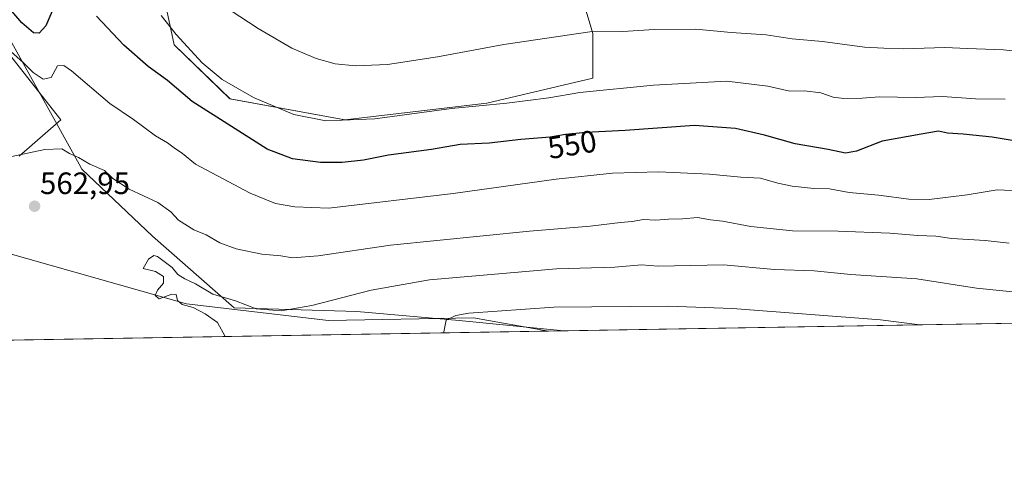
# Model space of a CAD drawing. Units: metres. Extents: x 614117 to 617563, y 4738630 to 4741001.
# Drawn here: x 616842 to 617161, y 4738630 to 4738779 of the extents above; entities that cross this region are included whole.
import ezdxf
from ezdxf.enums import TextEntityAlignment as Align

# ---------------------------------------------------------------- set-up
doc = ezdxf.new("R2010")
doc.units = ezdxf.units.M
doc.header["$MEASUREMENT"] = 0
for name, color, linetype, lineweight in [('Carátula', 7, 'Continuous', 5), ('Comarca CxS', 133, 'Continuous', 0), ('Comunidad Autónoma CxS', 142, 'Continuous', 0), ('Cultivos herbáceos CxS', 92, 'Continuous', 0), ('Curva de nivel maestra', 36, 'Continuous', 30), ('Curva de nivel normal', 36, 'Continuous', 0), ('Entidad de ámbito territorial', 19, 'Continuous', 0), ('Entidad de ámbito territorial CxS', 92, 'Continuous', 0), ('Matorral', 135, 'Continuous', 0), ('Matorral CxS', 135, 'Continuous', 0), ('Municipio CxS', 142, 'Continuous', 0), ('Provincia CxS', 1, 'Continuous', 0), ('Punto de cota en terreno', 7, 'Continuous', 0), ('Rótulo de curva de nivel directora', 19, 'Continuous', 0), ('Rótulo de punto de cota en terreno', 19, 'Continuous', 0)]:
    doc.layers.add(name, color=color, linetype=linetype, lineweight=lineweight)
doc.styles.add('Arial', font='txt', dxfattribs={"height": 0.2})

# ---------------------------------------------------------------- blocks, each defined once
blk = doc.blocks.new('*U157')
at = {"layer": 'Cultivos herbáceos CxS', "color": 92, "linetype": 'Continuous', "lineweight": 0}
for points in [[(617022.18, 4738792.6, 534.87), (617027.6, 4738774.51, 540.05), (617027.6, 4738760.04, 543.29), (616993.25, 4738751.9, 544.76), (616947.15, 4738746.47, 544.78), (616909.93, 4738753.31, 547.15), (616891.88, 4738770.8, 546.29), (616885.72, 4738799.25, 539.15)], [(616834.32, 4738772.76, 555.13), (616855.11, 4738746.54, 558.24), (616841.55, 4738734.78, 560.38)], [(616822.57, 4738707.65, 560.19), (616895.78, 4738686.84, 564.92), (616941.88, 4738681.42, 567.03), (616988.89, 4738682.32, 570.31), (617013.18, 4738678, 572.48), (614862.06, 4738641.85, 505.68)]]:
    blk.add_polyline3d(points, dxfattribs=at)
blk = doc.blocks.new('*U182')
at = {"layer": 'Curva de nivel normal', "color": 36, "linetype": 'Continuous', "lineweight": 0}
blk.add_polyline3d([(617172.14, 4738689.89, 565), (617152.01, 4738691.98, 565), (617132.59, 4738694.96, 565), (617111.26, 4738696.35, 565), (617099.36, 4738697.6, 565), (617086.48, 4738697.98, 565), (617069.95, 4738699.54, 565), (617048.73, 4738699.04, 565), (617043.32, 4738699.5, 565), (617034.71, 4738698.79, 565), (617015.78, 4738698.16, 565), (616974.58, 4738694.62, 565), (616955.66, 4738691.31, 565), (616936.48, 4738686.28, 565), (616926.47, 4738684.62, 565), (616918.45, 4738685.25, 565), (616911.67, 4738687.84, 565), (616904.38, 4738689.94, 565), (616898.7, 4738693.35, 565), (616895.28, 4738694.99, 565), (616893.05, 4738696.42, 565), (616891.23, 4738698.6, 565), (616886.45, 4738702.25, 565), (616885.2, 4738702.51, 565), (616883.47, 4738701.34, 565), (616881.74, 4738698.3, 565), (616885.81, 4738697.3, 565), (616888.39, 4738695.71, 565), (616888.35, 4738693.59, 565), (616886.38, 4738691.24, 565), (616885.66, 4738689.59, 565), (616886.92, 4738688.5, 565), (616891.1, 4738689.97, 565), (616892.51, 4738689.89, 565), (616892.94, 4738687.94, 565), (616894.46, 4738686.63, 565), (616897.96, 4738685.64, 565), (616901.88, 4738683.63, 565), (616905.89, 4738680.86, 565), (616908.34, 4738676.24, 565)], dxfattribs=at)
blk = doc.blocks.new('5PATER')
at = {"layer": 'Carátula', "linetype": 'Continuous', "lineweight": 5}
h = blk.add_hatch(color=250, dxfattribs=at)
edge = h.paths.add_edge_path()
edge.add_ellipse((0, 0.01), major_axis=(-1.33, -1.34), ratio=0.999422, start_angle=0, end_angle=360)

msp = doc.modelspace()

# ---------------------------------------------------------------- linework, layer by layer
at = {"layer": 'Comarca CxS', "color": 133, "linetype": 'Continuous', "lineweight": 0}
for points in [[(614170.15, 4738630.22, 452.04), (614155.7, 4738629.98, 451.53), (614155.42, 4738646.9, 453.95), (614117.4, 4740943.34, 444.73), (617523.92, 4741000.62, 537.35), (617563.37, 4738687.25, 536.86), (614170.15, 4738630.22, 452.04)], [(614170.15, 4738630.22, 452.04), (614155.7, 4738629.98, 451.53), (614155.42, 4738646.9, 453.95), (614117.4, 4740943.34, 444.73), (617523.92, 4741000.62, 537.36), (617563.37, 4738687.25, 536.86), (614170.15, 4738630.22, 452.04)]]:
    msp.add_polyline3d(points, close=True, dxfattribs=at)
at = {"layer": 'Comunidad Autónoma CxS', "color": 142, "linetype": 'Continuous', "lineweight": 0}
for points in [[(614170.15, 4738630.22, 452.04), (614155.7, 4738629.98, 451.53), (614155.42, 4738646.9, 453.95), (614117.4, 4740943.34, 444.73), (617523.92, 4741000.62, 537.35), (617563.37, 4738687.25, 536.86), (614170.15, 4738630.22, 452.04)], [(614170.15, 4738630.22, 452.04), (614155.7, 4738629.98, 451.53), (614155.42, 4738646.9, 453.95), (614117.4, 4740943.34, 444.73), (617523.92, 4741000.62, 537.36), (617563.37, 4738687.25, 536.86), (614170.15, 4738630.22, 452.04)]]:
    msp.add_polyline3d(points, close=True, dxfattribs=at)
at = {"layer": 'Cultivos herbáceos CxS', "color": 92, "linetype": 'Continuous', "lineweight": 0}
for points in [[(616822.79, 4738965.14, 527.69), (616842.51, 4738961.63, 524.89), (616843.54, 4738961.59, 524.77), (616860.66, 4738960.97, 523.28), (616864.9, 4738960.82, 522.73), (616874.6, 4738938.01, 522.87), (616869.53, 4738898.6, 528.82), (616856.84, 4738859.08, 534.73), (616858.51, 4738834.37, 538.51), (616875.93, 4738816.24, 537.72), (616885.72, 4738799.26, 539.15), (616891.88, 4738770.8, 546.29), (616909.92, 4738753.31, 547.15), (616947.15, 4738746.47, 544.78), (616993.25, 4738751.9, 544.76), (617027.6, 4738760.04, 543.29), (617027.6, 4738774.51, 540.05), (617022.18, 4738792.6, 534.87), (617023.28, 4738807.2, 530.47), (617029.17, 4738824.98, 525.23)], [(616841.55, 4738734.78, 560.38), (616855.11, 4738746.54, 558.24), (616834.32, 4738772.76, 555.13)], [(617013.18, 4738678, 572.48), (616988.89, 4738682.32, 570.31), (616941.88, 4738681.42, 567.03), (616895.78, 4738686.84, 564.92), (616822.57, 4738707.65, 560.19)], [(617013.18, 4738678, 572.48), (616401.56, 4738667.72, 508.71), (616032.38, 4738661.52, 508.38), (616029.32, 4738661.47, 508.49), (616026.23, 4738661.42, 508.58), (615698.13, 4738655.9, 508.67), (615695.37, 4738655.86, 508.86), (615692.48, 4738655.81, 509.07), (615671.88, 4738655.46, 509.92), (615668.91, 4738655.41, 509.9), (615665.94, 4738655.36, 509.89), (615143.38, 4738646.58, 508.72), (615140.89, 4738646.54, 508.71), (615138.4, 4738646.5, 508.64), (614862.06, 4738641.85, 505.68)]]:
    msp.add_polyline3d(points, dxfattribs=at)
at = {"layer": 'Curva de nivel maestra', "color": 36, "linetype": 'Continuous', "lineweight": 30}
for points in [[(616853.25, 4738784, 550), (616850.22, 4738777, 550), (616848.08, 4738774.56, 550), (616846.23, 4738774.73, 550), (616842.47, 4738777.97, 550), (616836.55, 4738784.71, 550)], [(617163.51, 4738739.76, 550), (617157.02, 4738740.89, 550), (617147.63, 4738741.88, 550), (617142.56, 4738742.2, 550), (617139.71, 4738742.87, 550), (617134, 4738741.9, 550), (617121.36, 4738739.55, 550), (617113.1, 4738736.35, 550), (617109.54, 4738735.68, 550), (617103.85, 4738736.84, 550), (617093.2, 4738738.7, 550), (617083.28, 4738741.51, 550), (617073.86, 4738743.7, 550), (617060.58, 4738744.63, 550), (617038.05, 4738743.1, 550), (617025.36, 4738742.4, 550), (617018.68, 4738741.72, 550), (617013.75, 4738740.9, 550), (617004.18, 4738740.17, 550), (616994, 4738738.96, 550), (616984.52, 4738738.5, 550), (616975.3, 4738736.87, 550), (616961.36, 4738735.07, 550), (616953.27, 4738733.46, 550), (616946.26, 4738732.68, 550), (616939.3, 4738732.68, 550), (616930.21, 4738733.86, 550), (616921.97, 4738737.05, 550), (616897.62, 4738752.5, 550), (616889.63, 4738759.24, 550), (616883.38, 4738763.81, 550), (616875.54, 4738770.68, 550), (616866.64, 4738780.12, 550)]]:
    msp.add_polyline3d(points, dxfattribs=at)
at = {"layer": 'Curva de nivel normal', "color": 36, "linetype": 'Continuous', "lineweight": 0}
for points in [[(617180.36, 4738766.96, 540), (617160.75, 4738769.22, 540), (617149.02, 4738769.58, 540), (617141.67, 4738769.95, 540), (617128.33, 4738769.51, 540), (617121.96, 4738769.69, 540), (617115.61, 4738770.01, 540), (617102.02, 4738771.87, 540), (617092.2, 4738772.8, 540), (617083.76, 4738774.09, 540), (617072.44, 4738774.82, 540), (617061.02, 4738775.9, 540), (617047.41, 4738775.75, 540), (617037.35, 4738775.18, 540), (617026.64, 4738774.99, 540), (616998.7, 4738770.88, 540), (616977.26, 4738766.89, 540), (616961, 4738764.48, 540), (616950.67, 4738764.01, 540), (616944.05, 4738764.64, 540), (616937.86, 4738766.37, 540), (616930.02, 4738769.73, 540), (616919.1, 4738776.15, 540), (616897.77, 4738790.16, 540)], [(617161.26, 4738753.18, 545), (617151.61, 4738753.26, 545), (617140.95, 4738754.05, 545), (617132.22, 4738753.73, 545), (617120.58, 4738753.96, 545), (617114.86, 4738753.5, 545), (617108.92, 4738753.38, 545), (617105.54, 4738753.85, 545), (617101.46, 4738755.25, 545), (617096.24, 4738755.92, 545), (617091.47, 4738755.85, 545), (617084.28, 4738757.4, 545), (617071, 4738759.08, 545), (617047.23, 4738757.69, 545), (617023.36, 4738755.39, 545), (617013.33, 4738753.66, 545), (616999.67, 4738751.92, 545), (616981.73, 4738750.22, 545), (616956.91, 4738746.83, 545), (616941.02, 4738746.14, 545), (616930.66, 4738748.26, 545), (616917.56, 4738753.73, 545), (616907.34, 4738759.61, 545), (616900.86, 4738765.01, 545), (616892.44, 4738774.17, 545), (616887.58, 4738780.29, 545)], [(617165.94, 4738723.49, 555), (617158.67, 4738723.81, 555), (617149, 4738722.23, 555), (617136.62, 4738720.63, 555), (617130.04, 4738720.83, 555), (617120.15, 4738722.04, 555), (617110.67, 4738722.96, 555), (617104.33, 4738724.16, 555), (617099.23, 4738724.24, 555), (617092.23, 4738724.98, 555), (617087.51, 4738725.94, 555), (617081.99, 4738727.56, 555), (617075.53, 4738727.91, 555), (617065.45, 4738728.84, 555), (617048.86, 4738729.64, 555), (617034, 4738729.25, 555), (617015.67, 4738727.24, 555), (616982.33, 4738722.62, 555), (616942, 4738717.82, 555), (616931, 4738718.29, 555), (616924.67, 4738719.42, 555), (616916.5, 4738722.72, 555), (616898.78, 4738732.16, 555), (616894.56, 4738735.6, 555), (616891.82, 4738737.43, 555), (616889.71, 4738739.02, 555), (616885.75, 4738741.3, 555), (616878.6, 4738746.57, 555), (616870.99, 4738751.85, 555), (616858.49, 4738762.39, 555), (616856.06, 4738764.13, 555), (616853.99, 4738763.96, 555), (616851.91, 4738760.19, 555), (616849.33, 4738759.64, 555), (616846.1, 4738761.84, 555), (616842.95, 4738765, 555), (616838.73, 4738768.78, 555)], [(617162.52, 4738706.52, 560), (617154.79, 4738707.34, 560), (617144, 4738708, 560), (617138.8, 4738708.84, 560), (617132.99, 4738709.04, 560), (617123.91, 4738709.76, 560), (617107.1, 4738710.37, 560), (617092.36, 4738710.54, 560), (617078.84, 4738711.88, 560), (617069.67, 4738713.71, 560), (617065.68, 4738714.06, 560), (617061.5, 4738714.88, 560), (617056.6, 4738714.45, 560), (617052.08, 4738714.34, 560), (617048, 4738713.97, 560), (617044, 4738714.19, 560), (617040.29, 4738713.51, 560), (617036.55, 4738713.19, 560), (617026.68, 4738712.06, 560), (617007.09, 4738710.39, 560), (616961.97, 4738705.91, 560), (616938.49, 4738702.4, 560), (616930.15, 4738701.77, 560), (616926.4, 4738702.43, 560), (616920.22, 4738702.93, 560), (616911.94, 4738704.64, 560), (616906.62, 4738706.64, 560), (616902.23, 4738709.18, 560), (616898.2, 4738710.89, 560), (616893.26, 4738713.97, 560), (616890.71, 4738716.7, 560), (616886.49, 4738719.72, 560), (616877.24, 4738724, 560), (616871.98, 4738727.53, 560), (616869.24, 4738730.03, 560), (616864.46, 4738732.16, 560), (616860.84, 4738734.29, 560), (616857.88, 4738735.6, 560), (616855.38, 4738737.08, 560), (616849.91, 4738736.89, 560), (616837.17, 4738734.2, 560)], [(617133.64, 4738680.03, 570), (617120.8, 4738681.7, 570), (617072.89, 4738685.33, 570), (617052.04, 4738686.08, 570), (617014.9, 4738685.78, 570), (616987.34, 4738683.79, 570), (616983.19, 4738683.06, 570), (616980.02, 4738681.54, 570), (616979.28, 4738677.81, 570), (616979.32, 4738677.43, 570)]]:
    msp.add_polyline3d(points, dxfattribs=at)
at = {"layer": 'Entidad de ámbito territorial', "color": 19, "linetype": 'Continuous', "lineweight": 0}
msp.add_polyline3d([(617018.75, 4738678.1, 572.8), (617018.2, 4738678.15, 572.76), (616984.26, 4738681.43, 570.07), (616957.22, 4738683.85, 567.87), (616951.1, 4738684.4, 567.39), (616911.27, 4738685.53, 565.48), (616884.77, 4738708.8, 562.68), (616861.87, 4738730.53, 560.65), (616860.98, 4738732.15, 560.33), (616849.57, 4738752.75, 557.57), (616838.65, 4738772.48, 553.41)], dxfattribs=at)
msp.add_polyline3d([(617018.75, 4738678.1, 572.8), (617018.2, 4738678.15, 572.76), (616984.26, 4738681.43, 570.07), (616957.22, 4738683.85, 567.87), (616951.1, 4738684.4, 567.39), (616911.27, 4738685.53, 565.48), (616884.77, 4738708.8, 562.68), (616861.87, 4738730.53, 560.65), (616860.98, 4738732.15, 560.33), (616849.57, 4738752.75, 557.57), (616838.65, 4738772.48, 553.41)], dxfattribs=at)
at = {"layer": 'Entidad de ámbito territorial CxS', "color": 92, "linetype": 'Continuous', "lineweight": 0}
for points in [[(617523.92, 4741000.62, 537.35), (617563.37, 4738687.25, 536.86), (617018.75, 4738678.1, 572.8), (617018.75, 4738678.1, 572.8), (617018.2, 4738678.15, 572.76), (616984.26, 4738681.43, 570.07), (616957.22, 4738683.85, 567.87), (616951.1, 4738684.4, 567.39), (616911.27, 4738685.53, 565.48), (616884.77, 4738708.8, 562.68), (616861.87, 4738730.53, 560.65), (616860.98, 4738732.15, 560.33), (616849.57, 4738752.75, 557.57), (616838.65, 4738772.48, 553.41)], [(617523.92, 4741000.62, 537.36), (617563.37, 4738687.25, 536.86), (617018.75, 4738678.1, 572.8), (617018.75, 4738678.1, 572.8), (617018.2, 4738678.15, 572.76), (616984.26, 4738681.43, 570.07), (616957.22, 4738683.85, 567.87), (616951.1, 4738684.4, 567.39), (616911.27, 4738685.53, 565.48), (616884.77, 4738708.8, 562.68), (616861.87, 4738730.53, 560.65), (616860.98, 4738732.15, 560.33), (616849.57, 4738752.75, 557.57), (616838.65, 4738772.48, 553.41)], [(616838.65, 4738772.48, 553.41), (616849.57, 4738752.75, 557.57), (616860.98, 4738732.15, 560.33), (616861.87, 4738730.53, 560.65), (616884.77, 4738708.8, 562.68), (616911.27, 4738685.53, 565.48), (616951.1, 4738684.4, 567.39), (616957.22, 4738683.85, 567.87), (616984.26, 4738681.43, 570.07), (617018.2, 4738678.15, 572.76), (617018.75, 4738678.1, 572.8), (614170.15, 4738630.22, 452.04)], [(616838.65, 4738772.48, 553.41), (616849.57, 4738752.75, 557.57), (616860.98, 4738732.15, 560.33), (616861.87, 4738730.53, 560.65), (616884.77, 4738708.8, 562.68), (616911.27, 4738685.53, 565.48), (616951.1, 4738684.4, 567.39), (616957.22, 4738683.85, 567.87), (616984.26, 4738681.43, 570.07), (617018.2, 4738678.15, 572.76), (617018.75, 4738678.1, 572.8), (614170.15, 4738630.22, 452.04)]]:
    msp.add_polyline3d(points, dxfattribs=at)
at = {"layer": 'Matorral', "color": 135, "linetype": 'Continuous', "lineweight": 0}
for points in [[(616822.79, 4738965.14, 527.69), (616842.51, 4738961.63, 524.89), (616843.54, 4738961.59, 524.77), (616860.66, 4738960.97, 523.28), (616864.9, 4738960.82, 522.73), (616874.6, 4738938.01, 522.87), (616869.53, 4738898.6, 528.82), (616856.84, 4738859.08, 534.73), (616858.51, 4738834.37, 538.51), (616875.93, 4738816.24, 537.72), (616885.72, 4738799.26, 539.15), (616891.88, 4738770.8, 546.29), (616909.92, 4738753.31, 547.15), (616947.15, 4738746.47, 544.78), (616993.25, 4738751.9, 544.76), (617027.6, 4738760.04, 543.29), (617027.6, 4738774.51, 540.05), (617022.18, 4738792.6, 534.87), (617023.28, 4738807.2, 530.47), (617029.17, 4738824.98, 525.23)], [(616841.55, 4738734.78, 560.38), (616855.11, 4738746.54, 558.24), (616834.32, 4738772.76, 555.13)], [(617013.18, 4738678, 572.48), (616988.89, 4738682.32, 570.31), (616941.88, 4738681.42, 567.03), (616895.78, 4738686.84, 564.92), (616822.57, 4738707.65, 560.19)], [(617408.95, 4738684.66, 539.13), (617013.18, 4738678, 572.48)]]:
    msp.add_polyline3d(points, dxfattribs=at)
at = {"layer": 'Matorral CxS', "color": 135, "linetype": 'Continuous', "lineweight": 0}
for points in [[(616885.72, 4738799.25, 539.15), (616891.88, 4738770.8, 546.29), (616909.93, 4738753.31, 547.15), (616947.15, 4738746.47, 544.78), (616993.25, 4738751.9, 544.76), (617027.6, 4738760.04, 543.29), (617027.6, 4738774.51, 540.05), (617022.18, 4738792.6, 534.87)], [(616841.55, 4738734.78, 560.38), (616855.11, 4738746.54, 558.24), (616834.32, 4738772.76, 555.13)], [(617408.95, 4738684.65, 539.13), (617013.18, 4738678, 572.48), (616988.89, 4738682.32, 570.31), (616941.88, 4738681.42, 567.03), (616895.78, 4738686.84, 564.92), (616822.57, 4738707.65, 560.19)]]:
    msp.add_polyline3d(points, dxfattribs=at)
at = {"layer": 'Municipio CxS', "color": 142, "linetype": 'Continuous', "lineweight": 0}
for points in [[(614170.15, 4738630.22, 452.04), (614170.07, 4738630.41, 452.06), (614167.95, 4738635.45, 452.65), (614162.28, 4738641.74, 453.55), (614155.61, 4738646.74, 453.93), (614155.42, 4738646.9, 453.95), (614117.4, 4740943.34, 444.73), (617523.92, 4741000.62, 537.35), (617563.37, 4738687.25, 536.86), (614170.15, 4738630.22, 452.04)], [(614170.15, 4738630.22, 452.04), (614170.07, 4738630.41, 452.06), (614167.95, 4738635.45, 452.65), (614162.28, 4738641.74, 453.55), (614155.61, 4738646.74, 453.93), (614155.42, 4738646.9, 453.95), (614117.4, 4740943.34, 444.73), (617523.92, 4741000.62, 537.36), (617563.37, 4738687.25, 536.86), (614170.15, 4738630.22, 452.04)]]:
    msp.add_polyline3d(points, close=True, dxfattribs=at)
at = {"layer": 'Provincia CxS', "color": 1, "linetype": 'Continuous', "lineweight": 0}
for points in [[(617563.37, 4738687.25, 536.86), (614155.7, 4738629.98, 451.53), (614117.4, 4740943.34, 444.73), (617523.92, 4741000.62, 537.35), (617563.37, 4738687.25, 536.86)], [(617563.37, 4738687.25, 536.86), (614155.7, 4738629.98, 451.53), (614117.4, 4740943.34, 444.73), (617523.92, 4741000.62, 537.36), (617563.37, 4738687.25, 536.86)]]:
    msp.add_polyline3d(points, close=True, dxfattribs=at)

# ---------------------------------------------------------------- block references
at = {"layer": 'Cultivos herbáceos CxS', "color": 92, "linetype": 'Continuous', "lineweight": 0}
msp.add_blockref('*U157', (0, 0), dxfattribs=at)
at = {"layer": 'Curva de nivel normal', "color": 36, "linetype": 'Continuous', "lineweight": 0}
msp.add_blockref('*U182', (0, 0), dxfattribs=at)
at = {"layer": 'Punto de cota en terreno', "linetype": 'Continuous', "lineweight": 0}
msp.add_blockref('5PATER', (616846.57, 4738718.49, 562.95), dxfattribs=at)

# ---------------------------------------------------------------- texts
at = {"layer": 'Rótulo de curva de nivel directora', "color": 19, "linetype": 'Continuous', "lineweight": 0, "style": 'Arial'}
msp.add_text('550', height=7, rotation=9.4436, dxfattribs=at).set_placement((617020.86, 4738738.51), align=Align.MIDDLE_CENTER)
at = {"layer": 'Rótulo de punto de cota en terreno', "color": 19, "linetype": 'Continuous', "lineweight": 0, "style": 'Arial'}
msp.add_text('562,95', height=7, dxfattribs=at).set_placement((616848.33, 4738720.25), align=Align.BOTTOM_LEFT)

doc.saveas('drawing.dxf')
